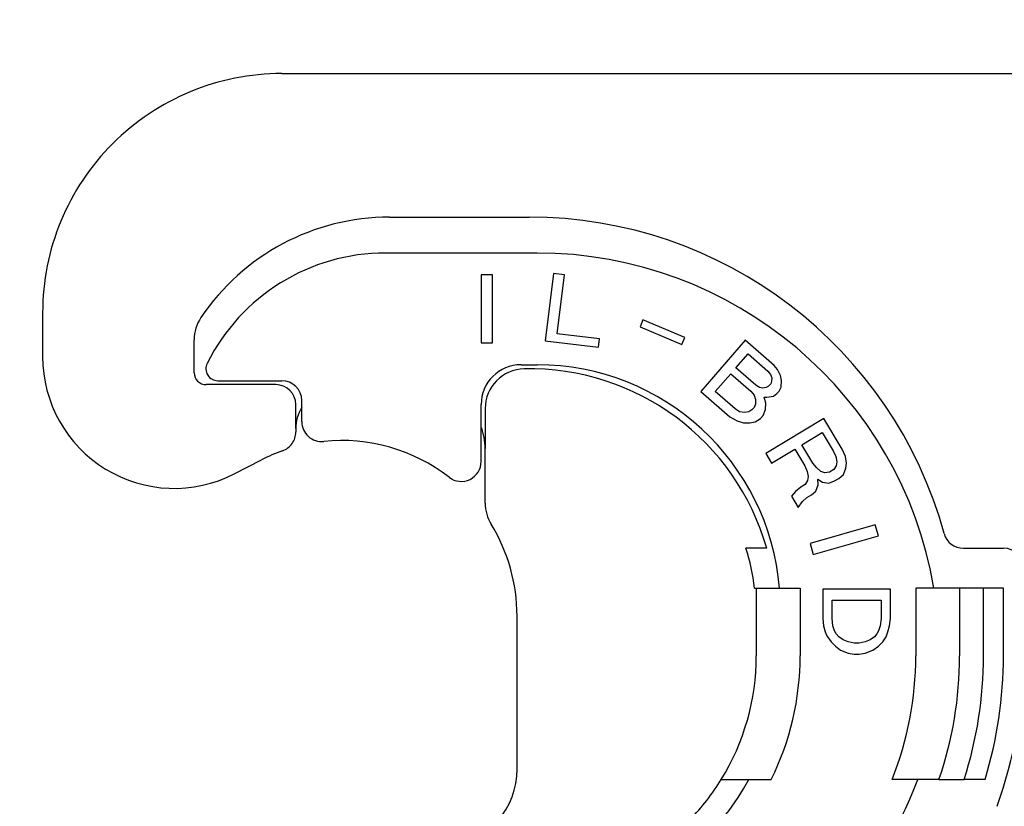
# Model space of a CAD drawing. Units: millimetres. Extents: x -106 to 191, y -121 to 89.
# Drawn here: x 111 to 135, y 22 to 42 of the extents above; entities that cross this region are included whole.
import ezdxf

# ---------------------------------------------------------------- set-up
doc = ezdxf.new("R2010")
doc.units = ezdxf.units.MM
doc.layers.add('1', color=7, linetype='Continuous')
doc.styles.add('CONVERTER_13', font='simplex.shx', dxfattribs={"width": 0.95})
doc.dimstyles.new('ME10_DIM_15', dxfattribs={"dimtxt": 3, "dimasz": 3, "dimexe": 1, "dimexo": 0.5, "dimgap": 2, "dimtad": 0, "dimdsep": 46, "dimtxsty": 'CONVERTER_13', "dimsah": 1, "dimcen": 0.09, "dimclrd": 2, "dimclre": 2, "dimclrt": 4, "dimadec": 0, "dimazin": 0, "dimtfac": 1, "dimtdec": 4, "dimtix": 1, "dimtmove": 0, "dimatfit": 3, "dimfxl": 1, "dimtolj": 1, "dimtzin": 0, "dimarcsym": 0})

# ---------------------------------------------------------------- blocks, each defined once
blk = doc.blocks.new('*D7')
at = {"layer": '1', "color": 2, "linetype": 'Continuous'}
for p, q in [((90.15192673506368, -40.94148442844492), (90.15192673506368, 52.49117977692506)), ((165.8715113286402, 14.05851557155514), (165.8715113286402, 52.49117977692506)), ((90.15192673506368, 51.49117977692506), (123.761719031852, 51.49117977692506)), ((132.261719031852, 51.49117977692506), (165.8715113286402, 51.49117977692506))]:
    blk.add_line(p, q, dxfattribs=at)
at = {"layer": '1', "color": 2}
for points in [[(93.15192673506368, 51.88613726968725), (93.15192673506368, 51.09622228416287), (90.15192673506368, 51.49117977692506)], [(162.8715113286402, 51.09622228416287), (162.8715113286402, 51.88613726968725), (165.8715113286402, 51.49117977692506)]]:
    blk.add_solid(points, dxfattribs=at)
at = {"layer": '1', "color": 4, "insert": (125.761719031852, 49.99117977692506), "char_height": 3, "attachment_point": 7, "rotation": 0.00013888888888888892, "line_spacing_factor": 0.60024009603842, "style": 'CONVERTER_13'}
blk.add_mtext('76', dxfattribs=at)

msp = doc.modelspace()

# ---------------------------------------------------------------- linework, layer by layer
at = {"color": 7, "linetype": 'Continuous'}
for p, q in [((117.1519267350636, 40.5585155715544), (139.2942315805617, 40.55851557160352)), ((119.8519267350648, 36.95851557155199), (123.3519267350657, 36.95851557155154)), ((111.1519267350627, 34.55851557155508), (111.1519267350636, 33.45851557155461)), ((114.9519267350638, 33.05851557155577), (114.9519267350638, 33.88149098127158)), ((117.0019270715529, 32.75851557155581), (115.251926735064, 32.75851557155581)), ((117.5019270715529, 31.65755394417376), (117.5019270715529, 32.25851557155581)), ((122.2519267350617, 32.15755394417376), (122.2519267350617, 31.15755394417376)), ((117.5019270715529, 31.65755394417376), (117.5019270715529, 31.57235357374022)), ((122.2519267350617, 29.78694269630002), (122.2519267350617, 31.15755394417376)), ((115.9564667491677, 30.52144911912981), (116.6458733829218, 30.87460417478612)), ((129.3143088093689, 28.65851557155136), (128.7925149385578, 28.65851557155136)), ((134.2464207572757, 28.65851557155136), (135.251926735064, 28.65851557155136)), ((129.0087809845559, 27.65851557155136), (129.0519267350637, 27.65851557155136)), ((129.0519267350637, 27.65851557155136), (129.0519267350637, 25.95851557155086)), ((129.0519267350637, 27.65851557155136), (130.1519267350636, 27.65851557155101)), ((130.1519267350636, 27.65851557155101), (130.1519267350636, 25.95851557155086)), ((133.0519267350637, 27.6585155715509), (133.0519267350637, 25.95851557155086)), ((134.1519267350636, 27.6585155715509), (133.0519267350637, 27.6585155715509)), ((134.751926735064, 27.65851557155101), (134.1519267350636, 27.6585155715509)), ((135.251926735064, 27.65851557155101), (134.751926735064, 27.65851557155101)), ((135.251926735064, 25.95851557154972), (135.251926735064, 27.65851557155101)), ((123.0519267350628, 23.12053983222599), (123.0519267350619, 26.95851557155324)), ((128.1718868942699, 22.8585155715539), (128.8650694778989, 22.8585155715539)), ((128.8650694778989, 22.8585155715539), (129.4280720488709, 22.85851557155402)), ((133.1011870577199, 22.85851557155402), (132.458974832778, 22.85851557155436)), ((133.6319044633219, 22.85851557155436), (133.1011870577199, 22.85851557155402)), ((133.6319044633219, 22.85851557155436), (134.2644186076227, 22.85851557155402)), ((134.7884942014207, 22.85851557155402), (134.2644186076227, 22.85851557155402))]:
    msp.add_line(p, q, dxfattribs=at)
at = {"color": 2, "linetype": 'Continuous'}
for p, q in [((123.5519267350637, 36.05851557155145), (119.751926735064, 36.05851557155292)), ((122.434322638283, 35.50826804073247), (122.1538226382827, 35.50826804073247)), ((122.1538226382827, 35.50826804073247), (122.1538226382827, 33.80826804073242)), ((122.434322638283, 33.80826804073242), (122.434322638283, 35.50826804073247)), ((123.961916929446, 35.54696253158979), (123.754739045658, 33.85963407379952)), ((124.240326124982, 35.51277818076462), (123.961916929446, 35.54696253158979)), ((124.0590454766657, 34.03636578019816), (124.240326124982, 35.51277818076462)), ((126.2105036726889, 34.3837264225572), (126.1357763443648, 34.20767986933426)), ((127.258958700771, 33.93868366720781), (126.2105036726889, 34.3837264225572)), ((126.1357763443648, 34.20767986933426), (127.1842313724469, 33.76263711398499)), ((123.754739045658, 33.85963407379952), (125.0961651696007, 33.6949276561875)), ((125.1220624050739, 33.90584371341119), (124.0590454766657, 34.03636578019816)), ((125.0961651696007, 33.6949276561875), (125.1220624050739, 33.90584371341119)), ((127.1842313724469, 33.76263711398499), (127.258958700771, 33.93868366720781)), ((128.7730767900707, 33.87415579145729), (127.6577764407866, 32.59114950507867)), ((129.5043903733067, 33.23843459236539), (128.7730767900707, 33.87415579145729)), ((122.1538226382827, 33.80826804073242), (122.434322638283, 33.80826804073242)), ((128.53865268761, 33.176928719274), (128.845360283663, 33.52975544802805)), ((128.845360283663, 33.52975544802805), (129.3457327353508, 33.09478831180754)), ((123.1519267350636, 33.25851557155013), (123.5519267350637, 33.25851557155013)), ((129.0390251392978, 32.74196158305337), (128.53865268761, 33.176928719274)), ((129.3457327353508, 33.09478831180754), (129.4087718581668, 33.01183271227082)), ((129.5866745904186, 33.1387494875893), (129.5043903733067, 33.23843459236539)), ((129.6603213930948, 32.99025972041479), (129.5866745904186, 33.1387494875893)), ((115.5471675267399, 32.85851557155595), (117.1519267350659, 32.85851557155595)), ((128.0228262760656, 32.58353831182389), (128.4131813983158, 33.03259051205648)), ((128.4131813983158, 33.03259051205648), (128.9135538500027, 32.59762337583563)), ((129.4087718581668, 33.01183271227082), (129.438624632322, 32.92956903939344)), ((129.4352910578159, 32.84799729317572), (129.412712389013, 32.78315505219714)), ((129.438624632322, 32.92956903939344), (129.4352910578159, 32.84799729317572)), ((129.6815367528138, 32.85919138513875), (129.6603213930948, 32.99025972041479)), ((129.6748696037998, 32.69604789270331), (129.6815367528138, 32.85919138513875)), ((129.1299467708459, 32.69108114067605), (129.0390251392978, 32.74196158305337)), ((129.2155645624657, 32.67296778211769), (129.1299467708459, 32.69108114067605)), ((129.295878514155, 32.6876215073785), (129.2155645624657, 32.67296778211769)), ((129.3569473715488, 32.71900473787834), (129.295878514155, 32.6876215073785)), ((129.412712389013, 32.78315505219714), (129.3569473715488, 32.71900473787834)), ((129.5686434088007, 32.53498018024632), (129.6244084262648, 32.59913049456534)), ((129.6244084262648, 32.59913049456534), (129.6748696037998, 32.69604789270331)), ((117.6519267350659, 31.83293861433574), (117.6519267350659, 32.35851557155595)), ((127.6577764407866, 32.59114950507867), (128.3890900240231, 31.95542830598676)), ((128.5231987277539, 32.14857117560316), (128.0228262760656, 32.58353831182389)), ((128.9135538500027, 32.59762337583563), (128.995838067116, 32.49793827105966)), ((128.995838067116, 32.49793827105966), (129.0309946811999, 32.38290751436355)), ((129.0309946811999, 32.38290751436355), (129.032964946623, 32.26856868432676)), ((129.2526914419727, 32.44359819538479), (129.3190641392957, 32.44221434206568)), ((129.2931518959867, 32.29580035486961), (129.2526914419727, 32.44359819538479)), ((129.3190641392957, 32.44221434206568), (129.4796920426747, 32.47152179258708)), ((129.4796920426747, 32.47152179258708), (129.5686434088007, 32.53498018024632)), ((122.1519267350636, 30.83278969711457), (122.1519267350636, 32.25851557155013)), ((128.6333654535979, 32.08096122798659), (128.5231987277539, 32.14857117560316)), ((128.9406800059896, 32.12353855044969), (128.8656698942309, 32.07611774137003)), ((128.9964450234547, 32.1876888647686), (128.9406800059896, 32.12353855044969)), ((129.032964946623, 32.26856868432676), (128.9964450234547, 32.1876888647686)), ((129.2273861550029, 31.98693480189731), (129.2864847469737, 32.13265686243405)), ((129.2864847469737, 32.13265686243405), (129.2931518959867, 32.29580035486961)), ((128.3890900240231, 31.95542830598676), (128.5709332871206, 31.85366742123212)), ((128.752169593879, 32.06215594276866), (128.6333654535979, 32.08096122798659)), ((128.8656698942309, 32.07611774137003), (128.752169593879, 32.06215594276866)), ((129.021600914019, 31.82794286941932), (129.157679883172, 31.90674690899882)), ((129.157679883172, 31.90674690899882), (129.2273861550029, 31.98693480189731)), ((130.7459090196689, 31.90779200594968), (129.2887246084747, 31.0322272786025)), ((131.2055805015257, 31.14277019007297), (130.7459090196689, 31.90779200594968)), ((128.5709332871206, 31.85366742123212), (128.7282276159926, 31.80140312553569)), ((128.7282276159926, 31.80140312553569), (128.8941593593008, 31.79794349223814)), ((128.8941593593008, 31.79794349223814), (129.021600914019, 31.82794286941932)), ((130.1982146043638, 31.25146333261275), (130.708229148282, 31.55791098718421)), ((130.708229148282, 31.55791098718421), (130.984032037396, 31.09889789765818)), ((129.4331927884869, 30.79179185075557), (130.0160665529647, 31.14201774169444)), ((130.0160665529647, 31.14201774169444), (130.2656025002589, 30.7267201845041)), ((130.4740174934777, 30.79245024308673), (130.1982146043638, 31.25146333261275)), ((131.2924334636668, 30.95696350163771), (131.2055805015257, 31.14277019007297)), ((129.2887246084747, 31.0322272786025), (129.4331927884869, 30.79179185075557)), ((130.984032037396, 31.09889789765818), (131.0446180577169, 30.95680674155894)), ((131.0446180577169, 30.95680674155894), (131.0738558019889, 30.8256287925358)), ((131.3165898737088, 30.79298322735465), (131.2924334636668, 30.95696350163771)), ((130.2656025002589, 30.7267201845041), (130.3261885205798, 30.58462902840486)), ((130.5710331240789, 30.67224820517119), (130.4740174934777, 30.79245024308673)), ((130.6731300889101, 30.58484849251524), (130.5710331240789, 30.67224820517119)), ((130.9938047154196, 30.62878348896154), (130.8845158845807, 30.56311613441064)), ((131.0586117992989, 30.7272218167566), (130.9938047154196, 30.62878348896154)), ((131.0738558019889, 30.8256287925358), (131.0586117992989, 30.7272218167566)), ((131.2395095895909, 30.50867550709315), (131.2962645367898, 30.66177392631587)), ((131.2962645367898, 30.66177392631587), (131.3165898737088, 30.79298322735465)), ((130.3261885205798, 30.58462902840486), (130.3554262648509, 30.4534510793816)), ((130.3554262648509, 30.4534510793816), (130.3401822621618, 30.35504410360252)), ((130.5930790023417, 30.38800318894098), (130.7133907723137, 30.31154803537699)), ((130.6041019414729, 30.24588068082587), (130.5930790023417, 30.38800318894098)), ((130.76717491706, 30.55210887128717), (130.6731300889101, 30.58484849251524)), ((130.8845158845807, 30.56311613441064), (130.76717491706, 30.55210887128717)), ((131.0158505936829, 30.34453847273178), (131.1251394245219, 30.41020582728245)), ((131.1251394245219, 30.41020582728245), (131.2395095895909, 30.50867550709315)), ((130.166086347444, 30.19093842125678), (130.0335013772346, 30.08152418235422)), ((130.275375178283, 30.25660577580745), (130.166086347444, 30.19093842125678)), ((130.3401822621618, 30.35504410360252), (130.275375178283, 30.25660577580745)), ((130.5473469942749, 30.09278226160338), (130.6041019414729, 30.24588068082587)), ((130.7133907723137, 30.31154803537699), (130.8752134867928, 30.28978432525653)), ((130.8752134867928, 30.28978432525653), (131.0158505936829, 30.34453847273178)), ((130.0335013772346, 30.08152418235422), (129.9322646830747, 29.96119673637511)), ((129.9322646830747, 29.96119673637511), (130.102999804908, 29.67704577619227)), ((130.2093178332957, 29.83017554743085), (130.323687998366, 29.92864522724178)), ((130.323687998366, 29.92864522724178), (130.432976829205, 29.99431258179268)), ((130.432976829205, 29.99431258179268), (130.5473469942749, 30.09278226160338)), ((130.102999804908, 29.67704577619227), (130.2093178332957, 29.83017554743085)), ((132.0374684610497, 29.24207958976265), (130.4033235779548, 28.77349608487386)), ((132.1147847393559, 28.97244568405201), (132.0374684610497, 29.24207958976265)), ((130.4806398562619, 28.50386217916323), (132.1147847393559, 28.97244568405201)), ((130.4033235779548, 28.77349608487386), (130.4806398562619, 28.50386217916323)), ((130.7181545502258, 27.63368282924821), (130.7181545502258, 26.89418282924819)), ((132.4181545502261, 27.63368282924821), (130.7181545502258, 27.63368282924821)), ((132.4181545502261, 26.89418282924819), (132.4181545502261, 27.63368282924821)), ((134.1519267350636, 27.6585155715509), (134.1519267350636, 25.95851557155086)), ((134.751926735064, 25.95851557155086), (134.751926735064, 27.65851557155101)), ((130.9519045502257, 26.89418282924819), (130.9519045502257, 27.35318282924825)), ((130.9519045502257, 27.35318282924825), (132.1844045502257, 27.35318282924825)), ((132.1844045502257, 27.35318282924825), (132.1844045502257, 26.89418282924819)), ((130.7181545502258, 26.89418282924819), (130.739404550226, 26.71568282924797)), ((130.739404550226, 26.71568282924797), (130.7819045502261, 26.56268282924818)), ((130.9731545502259, 26.7156828292482), (130.9519045502257, 26.89418282924819)), ((131.0156545502259, 26.58818282924815), (130.9731545502259, 26.7156828292482)), ((132.163154550226, 26.7156828292482), (132.1206545502259, 26.58818282924815)), ((132.1844045502257, 26.89418282924819), (132.163154550226, 26.7156828292482)), ((132.3544045502258, 26.56268282924818), (132.3969045502258, 26.7156828292482)), ((132.3969045502258, 26.7156828292482), (132.4181545502261, 26.89418282924819)), ((130.7819045502261, 26.56268282924818), (130.8244045502261, 26.46068282924809)), ((130.8244045502261, 26.46068282924809), (130.9306545502259, 26.30768282924807)), ((131.0581545502259, 26.51168282924814), (131.0156545502259, 26.58818282924815)), ((131.1219045502257, 26.43518282924813), (131.0581545502259, 26.51168282924814)), ((131.2281545502269, 26.35868282924823), (131.1219045502257, 26.43518282924813)), ((132.0144045502257, 26.43518282924824), (131.9081545502259, 26.35868282924835)), ((132.0781545502259, 26.51168282924825), (132.0144045502257, 26.43518282924824)), ((132.1206545502259, 26.58818282924815), (132.0781545502259, 26.51168282924825)), ((132.2269045502258, 26.3076828292483), (132.3119045502258, 26.43518282924824)), ((132.3119045502258, 26.43518282924824), (132.3544045502258, 26.56268282924818)), ((130.9306545502259, 26.30768282924807), (131.0369045502271, 26.20568282924764)), ((131.0369045502271, 26.20568282924764), (131.1644045502258, 26.10368282924812)), ((131.3556545502261, 26.3076828292483), (131.2281545502269, 26.35868282924823)), ((131.5044045502259, 26.28218282924822), (131.3556545502261, 26.3076828292483)), ((131.631904550226, 26.28218282924822), (131.5044045502259, 26.28218282924822)), ((131.7806545502258, 26.3076828292483), (131.631904550226, 26.28218282924822)), ((131.9081545502259, 26.35868282924835), (131.7806545502258, 26.3076828292483)), ((131.971904550227, 26.10368282924835), (132.1206545502259, 26.20568282924867)), ((132.1206545502259, 26.20568282924867), (132.2269045502258, 26.3076828292483)), ((131.1644045502258, 26.10368282924812), (131.3556545502261, 26.02718282924811)), ((131.3556545502261, 26.02718282924811), (131.5044045502259, 26.00168282924815)), ((131.5044045502259, 26.00168282924815), (131.6319045502269, 26.00168282924826)), ((131.6319045502269, 26.00168282924826), (131.7806545502267, 26.02718282924823)), ((131.7806545502267, 26.02718282924823), (131.971904550227, 26.10368282924835))]:
    msp.add_line(p, q, dxfattribs=at)
at = {"color": 7, "linetype": 'Continuous'}
for centre, radius, start, end in [((117.1519267350627, 34.5585155715544), 6, 89.99999999999145, 179.9999999999936), ((119.8519267350639, 31.25851557155274), 5.699999999999253, 89.999999999991, 146.0768879967635), ((123.3519267350639, 26.15851557155192), 10.8000000000002, 15.39587611436137, 89.99999999999044), ((115.9519267350638, 33.88149098127158), 1.000000000000265, 146.0768879967739, 180), ((114.4519267350629, 33.45851557155427), 3.299999999999301, 179.9999999999942, 297.1242225901362), ((123.2519267350617, 32.15755394417376), 0.9999999999999286, 91.10190983934473, 180), ((123.3519267350639, 26.95851557155142), 6.199999999999465, 15.91396068618166, 91.10190983935861), ((115.251926735064, 33.05851557155577), 0.3000000000002103, 180, 270), ((117.0019270715529, 32.25851557155581), 0.5, 0, 90), ((117.0019270723828, 31.57235357636048), 0.4999999991702162, 324.8390267887221, 359.9999996997402), ((117.0019270693661, 31.57235357207608), 0.4999999991694538, 289.6780544781595, 324.8390273891704), ((118.6519267351459, 26.95851557136304), 4.400000000207806, 109.6780541781688, 117.1242225899832), ((123.2519267358248, 29.7869426965158), 1.000000000763094, 180.0000000123634, 211.5863380841648), ((118.651926736482, 26.95851557195513), 4.399999998579901, 359.9999999947667, 31.58633810176233), ((134.2464207572757, 29.15851557155136), 0.5000000000000328, 195.3958761143675, 270), ((123.3519267350639, 26.95851557155142), 5.699999999999615, 7.05413138211886, 17.35226106821563), ((135.251926735064, 28.15851557155136), 0.5, 0, 90), ((123.1519267350636, 25.95851557155154), 5.900000000000335, 328.3032271504305, 359.9999999999933), ((123.1519267350636, 25.95851557155154), 7.000000000000703, 333.7136793166408, 359.9999999999944), ((124.6519267350636, 25.95851557155154), 8.400000000000523, 338.343106526467, 359.9999999999953), ((124.6519267350636, 25.95851557155154), 10.5999999999997, 342.9951394081735, 359.9999999999902), ((124.6519267350636, 25.95851557155154), 11.1, 340.1461149735704, 0), ((121.0519267350628, 23.12053983222645), 1.999999999999978, 279.999999999978, 359.9999999999869), ((123.1519267350636, 25.95851557155154), 5.900000000000211, 315.9795355472577, 328.3032271504305)]:
    msp.add_arc(centre, radius, start, end, dxfattribs=at)
at = {"color": 2, "linetype": 'Continuous'}
for centre, radius, start, end in [((119.751926735064, 31.05851557155292), 4.999999999999996, 90, 153.4608950671744), ((123.5519267350637, 25.95851557155154), 10.10000000000029, 9.68997049533335, 90), ((115.5471675267399, 33.15851557155602), 0.3000000000003786, 153.4608950671953, 270), ((123.1519267350636, 32.25851557155013), 1, 90, 180), ((123.5519267350637, 27.15851557155158), 6.099999999999685, 4.7016501967428, 90), ((117.1519267350659, 32.35851557155595), 0.5, 0, 90), ((118.5019270715529, 31.65755394417376), 0.9999999999996112, 148.2117059811781, 180), ((118.1519267350659, 31.83293861433574), 0.5, 180, 275.8567019098772), ((120.7519267350617, 31.15755394417376), 1.5, 0, 21.03946978112685), ((118.6519267350618, 26.95851557155392), 4.399999999999934, 52.24799869379851, 95.85670190986963), ((121.6519267350636, 30.83278969711457), 0.5000000000000131, 232.2479986938136, 0), ((124.6519267350636, 25.95851557155154), 9.499999999999867, 340.954689236554, 359.9999999999959), ((124.6519267350636, 25.95851557155154), 10.09999999999997, 342.1256432009664, 359.9999999999961), ((123.1519267350636, 25.95851557155154), 6.500000000000292, 312.999999999996, 331.5153646048456), ((124.6519267350636, 25.95851557155154), 9.00000000000029, 312.9999999999949, 339.8521137127696)]:
    msp.add_arc(centre, radius, start, end, dxfattribs=at)

# ---------------------------------------------------------------- dimensions: what is measured, and where the dimension line sits
at = {"layer": '1'}
dim = msp.add_linear_dim(base=(90.15192673506368, 51.49117977692506), p1=(165.8715113286398, 13.55851557155508), p2=(90.15192673506363, -41.44148442844497), text='76', dimstyle='ME10_DIM_15', dxfattribs=at)
dim.commit()
dim.dimension.update_dxf_attribs({"geometry": '*D7', "text_midpoint": (128.011719031852, 51.49117977692506), "text_rotation": 0.00013888888889})

doc.saveas('drawing.dxf')
